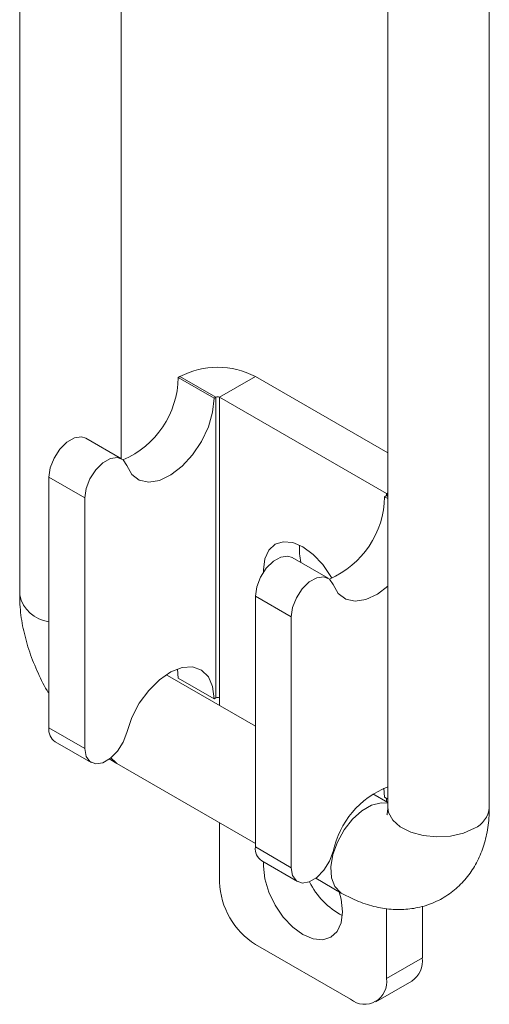
# Model space of a CAD drawing. Units: millimetres. Extents: x 5 to 297, y 6 to 206.
# Drawn here: x 223 to 235, y 84 to 110 of the extents above; entities that cross this region are included whole.
import ezdxf

# ---------------------------------------------------------------- set-up
doc = ezdxf.new("R2010")
doc.units = ezdxf.units.MM

msp = doc.modelspace()

# ---------------------------------------------------------------- linework, layer by layer
at = {"color": 7, "linetype": 'Continuous', "lineweight": 15}
for p, q in [((222.866, 120.276), (222.866, 95.235)), ((232.53, 114.697), (232.53, 89.657)), ((235.196, 89.657), (235.196, 114.697)), ((225.533, 98.819), (225.533, 114.294)), ((227.074, 100.978), (227.027, 100.951)), ((227.027, 100.951), (227.97, 100.407)), ((228.017, 100.434), (227.074, 100.978)), ((229.054, 100.978), (228.111, 100.434)), ((232.53, 98.972), (229.054, 100.978)), ((228.017, 100.434), (227.97, 100.407)), ((228.017, 100.434), (228.017, 92.541)), ((228.111, 100.434), (228.111, 92.541)), ((232.495, 97.903), (228.111, 100.434)), ((225.542, 98.814), (224.599, 99.358)), ((224.576, 97.794), (223.633, 98.338)), ((223.633, 98.338), (223.633, 91.752)), ((224.576, 97.794), (224.576, 91.207)), ((232.448, 97.821), (232.495, 97.849)), ((232.448, 97.821), (232.53, 97.774)), ((230.963, 95.684), (230.02, 96.228)), ((229.997, 94.665), (229.054, 95.209)), ((229.054, 95.209), (229.054, 88.622)), ((229.997, 94.665), (229.997, 88.078)), ((229.054, 91.795), (226.751, 93.124)), ((227.027, 93.058), (227.007, 93.296)), ((227.97, 92.514), (227.027, 93.058)), ((228.017, 92.541), (227.97, 92.514)), ((228.111, 92.339), (228.111, 92.541)), ((224.576, 91.207), (223.633, 91.752)), ((223.799, 91.385), (224.742, 90.841)), ((225.219, 90.941), (225.418, 90.815)), ((225.418, 90.815), (229.054, 88.716)), ((232.53, 89.789), (232.135, 90.017)), ((232.428, 90.166), (232.448, 89.928)), ((232.448, 89.928), (232.53, 89.881)), ((232.495, 89.901), (232.495, 89.808)), ((228.111, 87.696), (228.111, 89.26)), ((229.054, 88.622), (229.997, 88.078)), ((229.22, 88.256), (230.163, 87.712)), ((230.639, 87.801), (231.311, 87.413)), ((232.495, 86.999), (232.495, 85.165)), ((233.438, 87.064), (233.438, 85.709)), ((231.553, 84.621), (229.054, 86.063)), ((232.495, 85.165), (233.438, 85.709)), ((232.219, 84.555), (233.162, 85.099))]:
    msp.add_line(p, q, dxfattribs=at)
at = {"color": 8, "linetype": 'Continuous', "lineweight": 15}
for p, q in [((232.495, 97.903), (232.53, 97.923)), ((232.495, 97.903), (232.495, 97.849)), ((232.53, 97.829), (232.495, 97.849)), ((226.711, 93.145), (226.751, 93.124))]:
    msp.add_line(p, q, dxfattribs=at)
at = {"color": 7, "linetype": 'Continuous', "lineweight": 15, "flags": 128}
for points in [[(227.97, 100.407), (227.932, 100.041), (227.819, 99.654), (227.64, 99.272), (227.406, 98.92), (227.132, 98.62), (226.835, 98.392), (226.536, 98.25), (226.254, 98.205), (226.006, 98.258), (225.809, 98.407), (225.677, 98.641)], [(223.633, 98.338), (223.668, 98.583), (223.767, 98.838), (223.919, 99.072), (224.106, 99.256), (224.304, 99.367), (224.488, 99.393), (224.599, 99.358)], [(224.576, 97.794), (224.61, 98.039), (224.71, 98.294), (224.862, 98.527), (225.049, 98.711), (225.246, 98.823), (225.431, 98.849), (225.581, 98.786), (225.677, 98.641)], [(231.062, 95.682), (231.037, 95.727), (230.822, 96.041), (230.572, 96.305), (230.303, 96.501), (230.035, 96.615), (229.785, 96.64), (229.57, 96.574), (229.405, 96.421), (229.302, 96.192), (229.266, 95.902), (229.268, 95.843)], [(230.02, 96.228), (229.91, 96.264), (229.725, 96.238), (229.527, 96.126), (229.341, 95.942), (229.188, 95.708), (229.089, 95.454), (229.054, 95.209)], [(231.098, 95.512), (231.002, 95.656), (230.852, 95.719), (230.667, 95.694), (230.47, 95.582), (230.283, 95.398), (230.131, 95.164), (230.032, 94.909), (229.997, 94.665)], [(232.53, 95.469), (232.257, 95.262), (231.957, 95.121), (231.675, 95.075), (231.427, 95.129), (231.231, 95.277), (231.098, 95.512)], [(227.97, 92.514), (227.932, 92.835), (227.819, 93.092), (227.64, 93.267), (227.406, 93.349), (227.132, 93.333), (226.835, 93.219), (226.536, 93.015), (226.254, 92.734), (226.006, 92.395), (225.809, 92.019), (225.677, 91.631)], [(225.677, 91.631), (225.581, 91.376), (225.431, 91.14), (225.246, 90.952), (225.049, 90.836), (224.862, 90.805), (224.71, 90.863), (224.61, 91.002), (224.576, 91.207)], [(229.997, 88.078), (230.032, 87.873), (230.131, 87.733), (230.283, 87.675), (230.47, 87.706), (230.667, 87.823), (230.852, 88.011), (231.002, 88.246), (231.098, 88.501)], [(229.271, 88.226), (229.266, 88.118), (229.302, 87.788), (229.405, 87.439), (229.57, 87.096), (229.785, 86.781), (230.035, 86.517), (230.303, 86.322), (230.572, 86.207), (230.822, 86.183), (231.037, 86.249), (231.202, 86.402), (231.305, 86.631), (231.341, 86.921), (231.341, 86.921)], [(231.341, 86.921), (231.305, 87.251), (231.255, 87.445)]]:
    msp.add_lwpolyline(points, dxfattribs=at)
at = {"color": 8, "linetype": 'Continuous', "lineweight": 15, "flags": 128}
for points in [[(225.418, 90.815), (225.396, 90.829), (225.261, 90.964)], [(231.311, 87.413), (231.288, 87.427), (231.14, 87.584), (231.054, 87.813), (231.037, 88.099), (231.089, 88.42), (231.207, 88.751), (231.382, 89.069), (231.602, 89.35), (231.849, 89.572), (232.106, 89.72), (232.353, 89.783), (232.53, 89.769)], [(234.806, 89.112), (234.516, 88.986), (234.179, 88.909), (233.817, 88.887), (233.46, 88.923), (233.132, 89.013), (232.858, 89.151), (232.659, 89.326), (232.549, 89.526), (232.53, 89.657)]]:
    msp.add_lwpolyline(points, dxfattribs=at)
at = {"color": 7, "linetype": 'Continuous', "lineweight": 15}
for centre, radius, start, end in [((228.064, 99.068), 2.152, 62.6097, 117.3903), ((224.633, 100.99), 2.395, 293.2073, 359.0602), ((228.064, 100.343), 0.102, 62.6097, 117.3903), ((230.054, 97.861), 2.395, 293.2073, 359.0602), ((232.485, 97.876), 0.0291, 290.7834, 69.2166), ((231.809, 96.447), 1.599, 176.3367, 192.6562), ((228.064, 92.45), 0.102, 62.6097, 117.3903), ((224.01, 91.702), 0.38, 172.4345, 236.2533), ((233.385, 88.023), 2.337, 111.4701, 168.1824), ((229.431, 88.572), 0.38, 172.4345, 236.2533), ((230.158, 87.789), 2.049, 182.6055, 237.3945), ((232.295, 88.609), 2.031, 206.3177, 241.8298), ((232.804, 85.629), 0.639, 304.0564, 7.2558), ((231.921, 85.072), 0.582, 230.7967, 9.214)]:
    msp.add_arc(centre, radius, start, end, dxfattribs=at)
at = {"color": 8, "linetype": 'Continuous', "lineweight": 15}
for centre, radius, start, end in [((223.743, 95.431), 0.899, 192.5367, 262.9613), ((234.535, 89.719), 0.664, 294.0627, 354.6172)]:
    msp.add_arc(centre, radius, start, end, dxfattribs=at)
at = {"color": 7, "linetype": 'Continuous', "lineweight": 15}
for points, knots in [([(222.866, 95.235), (222.868, 95.13), (222.875, 94.843), (222.947, 94.365), (223.094, 93.806), (223.31, 93.259), (223.493, 92.872), (223.617, 92.681), (223.633, 92.656)], [0, 0, 0, 0, 0.122762, 0.334684, 0.54652, 0.757709, 0.968219, 1, 1, 1, 1]), ([(231.311, 87.413), (231.404, 87.362), (231.645, 87.231), (232.043, 87.082), (232.5, 86.985), (232.945, 86.968), (233.388, 87.03), (233.814, 87.178), (234.203, 87.412), (234.529, 87.71), (234.792, 88.061), (234.991, 88.458), (235.126, 88.898), (235.188, 89.303), (235.194, 89.562), (235.196, 89.657)], [0, 0, 0, 0, 0.055203, 0.14236, 0.22568, 0.305437, 0.382622, 0.466486, 0.547169, 0.62591, 0.704022, 0.783247, 0.865163, 0.950901, 1, 1, 1, 1]), ([(232.53, 89.657), (232.529, 89.626), (232.527, 89.54), (232.508, 89.463), (232.508, 89.464), (232.508, 89.465)], [0, 0, 0, 0, 0.243415, 0.694384, 1, 1, 1, 1])]:
    msp.add_open_spline(points, degree=3, knots=knots, dxfattribs=at)

doc.saveas('drawing.dxf')
